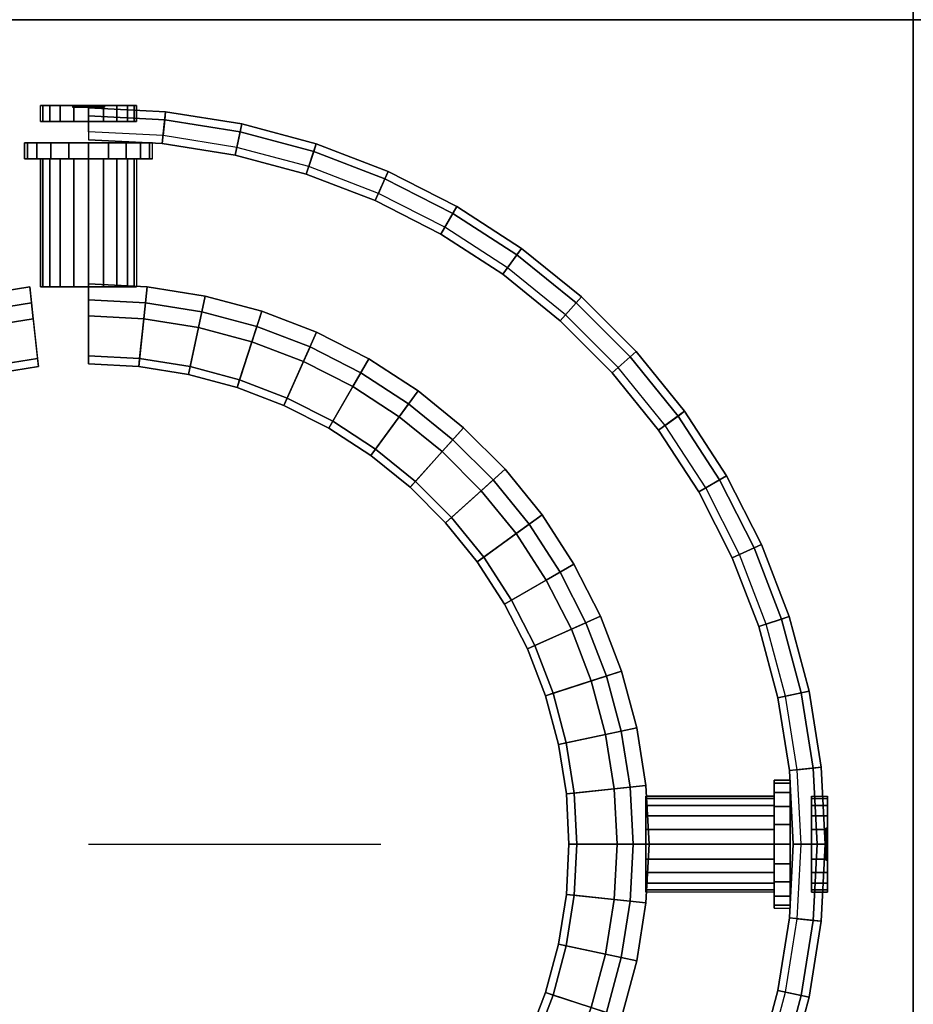
# Model space of a CAD drawing. Units: millimetres. Extents: x -3403 to -3157, y 43 to 289.
# Drawn here: x -3336 to -3280, y 104 to 166 of the extents above; entities that cross this region are included whole.
import ezdxf

# ---------------------------------------------------------------- set-up
doc = ezdxf.new("R2010")
doc.units = ezdxf.units.MM
for name, color, linetype in [('aql_metal', 130, 'Continuous'), ('aql_oprawa matowa', 253, 'Continuous'), ('aql_tworzywo', 50, 'Continuous'), ('aql_tworzywo trans', 255, 'Continuous')]:
    doc.layers.add(name, color=color, linetype=linetype)

msp = doc.modelspace()

# ---------------------------------------------------------------- linework, layer by layer
at = {"layer": 'aql_tworzywo', "extrusion": (-1.22461e-16, 0, -1)}
msp.add_line((-3331.302, 114.319, -62), (-3313.046, 114.319, -62), dxfattribs=at)

# ---------------------------------------------------------------- meshes
at = {"layer": 'aql_metal'}
mesh = msp.add_polymesh((20, 6), dxfattribs=dict(at, m_close=True))
for k, corner in enumerate([(-3331.302, 159.452, -73.126), (-3334.302, 159.452, -73.126), (-3334.302, 160.452, -73.126), (-3332.302, 160.452, -73.126), (-3332.302, 160.352, -73.126), (-3331.302, 160.352, -73.126), (-3331.302, 159.452, -73.126), (-3334.155, 159.452, -74.053), (-3334.155, 160.452, -74.053), (-3332.253, 160.452, -73.435), (-3332.253, 160.352, -73.435), (-3331.302, 160.352, -73.126), (-3331.302, 159.452, -73.126), (-3333.729, 159.452, -74.89), (-3333.729, 160.452, -74.89), (-3332.111, 160.452, -73.714), (-3332.111, 160.352, -73.714), (-3331.302, 160.352, -73.126), (-3331.302, 159.452, -73.126), (-3333.065, 159.452, -75.553), (-3333.065, 160.452, -75.553), (-3331.89, 160.452, -73.935), (-3331.89, 160.352, -73.935), (-3331.302, 160.352, -73.126), (-3331.302, 159.452, -73.126), (-3332.229, 159.452, -75.98), (-3332.229, 160.452, -75.98), (-3331.611, 160.452, -74.077), (-3331.611, 160.352, -74.077), (-3331.302, 160.352, -73.126), (-3331.302, 159.452, -73.126), (-3331.302, 159.452, -76.126), (-3331.302, 160.452, -76.126), (-3331.302, 160.452, -74.126), (-3331.302, 160.352, -74.126), (-3331.302, 160.352, -73.126), (-3331.302, 159.452, -73.126), (-3330.375, 159.452, -75.98), (-3330.375, 160.452, -75.98), (-3330.993, 160.452, -74.077), (-3330.993, 160.352, -74.077), (-3331.302, 160.352, -73.126), (-3331.302, 159.452, -73.126), (-3329.539, 159.452, -75.553), (-3329.539, 160.452, -75.553), (-3330.714, 160.452, -73.935), (-3330.714, 160.352, -73.935), (-3331.302, 160.352, -73.126), (-3331.302, 159.452, -73.126), (-3328.875, 159.452, -74.89), (-3328.875, 160.452, -74.89), (-3330.493, 160.452, -73.714), (-3330.493, 160.352, -73.714), (-3331.302, 160.352, -73.126), (-3331.302, 159.452, -73.126), (-3328.449, 159.452, -74.053), (-3328.449, 160.452, -74.053), (-3330.351, 160.452, -73.435), (-3330.351, 160.352, -73.435), (-3331.302, 160.352, -73.126), (-3331.302, 159.452, -73.126), (-3328.302, 159.452, -73.126), (-3328.302, 160.452, -73.126), (-3330.302, 160.452, -73.126), (-3330.302, 160.352, -73.126), (-3331.302, 160.352, -73.126), (-3331.302, 159.452, -73.126), (-3328.449, 159.452, -72.199), (-3328.449, 160.452, -72.199), (-3330.351, 160.452, -72.817), (-3330.351, 160.352, -72.817), (-3331.302, 160.352, -73.126), (-3331.302, 159.452, -73.126), (-3328.875, 159.452, -71.363), (-3328.875, 160.452, -71.363), (-3330.493, 160.452, -72.539), (-3330.493, 160.352, -72.539), (-3331.302, 160.352, -73.126), (-3331.302, 159.452, -73.126), (-3329.539, 159.452, -70.699), (-3329.539, 160.452, -70.699), (-3330.714, 160.452, -72.317), (-3330.714, 160.352, -72.317), (-3331.302, 160.352, -73.126), (-3331.302, 159.452, -73.126), (-3330.375, 159.452, -70.273), (-3330.375, 160.452, -70.273), (-3330.993, 160.452, -72.175), (-3330.993, 160.352, -72.175), (-3331.302, 160.352, -73.126), (-3331.302, 159.452, -73.126), (-3331.302, 159.452, -70.126), (-3331.302, 160.452, -70.126), (-3331.302, 160.452, -72.126), (-3331.302, 160.352, -72.126), (-3331.302, 160.352, -73.126), (-3331.302, 159.452, -73.126), (-3332.229, 159.452, -70.273), (-3332.229, 160.452, -70.273), (-3331.611, 160.452, -72.175), (-3331.611, 160.352, -72.175), (-3331.302, 160.352, -73.126), (-3331.302, 159.452, -73.126), (-3333.065, 159.452, -70.699), (-3333.065, 160.452, -70.699), (-3331.89, 160.452, -72.317), (-3331.89, 160.352, -72.317), (-3331.302, 160.352, -73.126), (-3331.302, 159.452, -73.126), (-3333.729, 159.452, -71.363), (-3333.729, 160.452, -71.363), (-3332.111, 160.452, -72.539), (-3332.111, 160.352, -72.539), (-3331.302, 160.352, -73.126), (-3331.302, 159.452, -73.126), (-3334.155, 159.452, -72.199), (-3334.155, 160.452, -72.199), (-3332.253, 160.452, -72.817), (-3332.253, 160.352, -72.817), (-3331.302, 160.352, -73.126)]):
    mesh.set_mesh_vertex(divmod(k, 6), corner)
mesh = msp.add_polymesh((20, 6), dxfattribs=dict(at, m_close=True))
for k, corner in enumerate([(-3286.169, 114.319, -73.126), (-3286.169, 117.319, -73.126), (-3285.169, 117.319, -73.126), (-3285.169, 115.319, -73.126), (-3285.269, 115.319, -73.126), (-3285.269, 114.319, -73.126), (-3286.169, 114.319, -73.126), (-3286.169, 117.172, -74.053), (-3285.169, 117.172, -74.053), (-3285.169, 115.27, -73.435), (-3285.269, 115.27, -73.435), (-3285.269, 114.319, -73.126), (-3286.169, 114.319, -73.126), (-3286.169, 116.746, -74.89), (-3285.169, 116.746, -74.89), (-3285.169, 115.128, -73.714), (-3285.269, 115.128, -73.714), (-3285.269, 114.319, -73.126), (-3286.169, 114.319, -73.126), (-3286.169, 116.082, -75.553), (-3285.169, 116.082, -75.553), (-3285.169, 114.907, -73.935), (-3285.269, 114.907, -73.935), (-3285.269, 114.319, -73.126), (-3286.169, 114.319, -73.126), (-3286.169, 115.246, -75.98), (-3285.169, 115.246, -75.98), (-3285.169, 114.628, -74.077), (-3285.269, 114.628, -74.077), (-3285.269, 114.319, -73.126), (-3286.169, 114.319, -73.126), (-3286.169, 114.319, -76.126), (-3285.169, 114.319, -76.126), (-3285.169, 114.319, -74.126), (-3285.269, 114.319, -74.126), (-3285.269, 114.319, -73.126), (-3286.169, 114.319, -73.126), (-3286.169, 113.392, -75.98), (-3285.169, 113.392, -75.98), (-3285.169, 114.01, -74.077), (-3285.269, 114.01, -74.077), (-3285.269, 114.319, -73.126), (-3286.169, 114.319, -73.126), (-3286.169, 112.555, -75.553), (-3285.169, 112.555, -75.553), (-3285.169, 113.731, -73.935), (-3285.269, 113.731, -73.935), (-3285.269, 114.319, -73.126), (-3286.169, 114.319, -73.126), (-3286.169, 111.892, -74.89), (-3285.169, 111.892, -74.89), (-3285.169, 113.51, -73.714), (-3285.269, 113.51, -73.714), (-3285.269, 114.319, -73.126), (-3286.169, 114.319, -73.126), (-3286.169, 111.466, -74.053), (-3285.169, 111.466, -74.053), (-3285.169, 113.368, -73.435), (-3285.269, 113.368, -73.435), (-3285.269, 114.319, -73.126), (-3286.169, 114.319, -73.126), (-3286.169, 111.319, -73.126), (-3285.169, 111.319, -73.126), (-3285.169, 113.319, -73.126), (-3285.269, 113.319, -73.126), (-3285.269, 114.319, -73.126), (-3286.169, 114.319, -73.126), (-3286.169, 111.466, -72.199), (-3285.169, 111.466, -72.199), (-3285.169, 113.368, -72.817), (-3285.269, 113.368, -72.817), (-3285.269, 114.319, -73.126), (-3286.169, 114.319, -73.126), (-3286.169, 111.892, -71.363), (-3285.169, 111.892, -71.363), (-3285.169, 113.51, -72.539), (-3285.269, 113.51, -72.539), (-3285.269, 114.319, -73.126), (-3286.169, 114.319, -73.126), (-3286.169, 112.555, -70.699), (-3285.169, 112.555, -70.699), (-3285.169, 113.731, -72.317), (-3285.269, 113.731, -72.317), (-3285.269, 114.319, -73.126), (-3286.169, 114.319, -73.126), (-3286.169, 113.392, -70.273), (-3285.169, 113.392, -70.273), (-3285.169, 114.01, -72.175), (-3285.269, 114.01, -72.175), (-3285.269, 114.319, -73.126), (-3286.169, 114.319, -73.126), (-3286.169, 114.319, -70.126), (-3285.169, 114.319, -70.126), (-3285.169, 114.319, -72.126), (-3285.269, 114.319, -72.126), (-3285.269, 114.319, -73.126), (-3286.169, 114.319, -73.126), (-3286.169, 115.246, -70.273), (-3285.169, 115.246, -70.273), (-3285.169, 114.628, -72.175), (-3285.269, 114.628, -72.175), (-3285.269, 114.319, -73.126), (-3286.169, 114.319, -73.126), (-3286.169, 116.082, -70.699), (-3285.169, 116.082, -70.699), (-3285.169, 114.907, -72.317), (-3285.269, 114.907, -72.317), (-3285.269, 114.319, -73.126), (-3286.169, 114.319, -73.126), (-3286.169, 116.746, -71.363), (-3285.169, 116.746, -71.363), (-3285.169, 115.128, -72.539), (-3285.269, 115.128, -72.539), (-3285.269, 114.319, -73.126), (-3286.169, 114.319, -73.126), (-3286.169, 117.172, -72.199), (-3285.169, 117.172, -72.199), (-3285.169, 115.27, -72.817), (-3285.269, 115.27, -72.817), (-3285.269, 114.319, -73.126)]):
    mesh.set_mesh_vertex(divmod(k, 6), corner)
at = {"layer": 'aql_oprawa matowa'}
mesh = msp.add_polymesh((3, 3), dxfattribs=at)
for k, corner in enumerate([(-3171.802, 57.819), (-3171.802, 165.819), (-3171.802, 273.819), (-3279.802, 57.819), (-3279.802, 165.819), (-3279.802, 273.819), (-3387.802, 57.819), (-3387.802, 165.819), (-3387.802, 273.819)]):
    mesh.set_mesh_vertex(divmod(k, 3), corner)
mesh = msp.add_polymesh((9, 6), dxfattribs=at)
for k, corner in enumerate([(-3331.302, 158.819, -80), (-3331.302, 159.819, -80), (-3331.302, 160.319, -79.5), (-3331.302, 160.319, -62), (-3331.302, 158.319, -62), (-3331.302, 158.319, -79.5), (-3326.651, 158.575, -80), (-3326.546, 159.57, -80), (-3326.494, 160.067, -79.5), (-3326.494, 160.067, -62), (-3326.703, 158.078, -62), (-3326.703, 158.078, -79.5), (-3322.05, 157.846, -80), (-3321.842, 158.824, -80), (-3321.738, 159.314, -79.5), (-3321.738, 159.314, -62), (-3322.154, 157.357, -62), (-3322.154, 157.357, -79.5), (-3317.551, 156.641, -80), (-3317.242, 157.592, -80), (-3317.087, 158.067, -79.5), (-3317.087, 158.067, -62), (-3317.705, 156.165, -62), (-3317.705, 156.165, -79.5), (-3313.202, 154.972, -80), (-3312.796, 155.885, -80), (-3312.592, 156.342, -79.5), (-3312.592, 156.342, -62), (-3313.406, 154.515, -62), (-3313.406, 154.515, -79.5), (-3309.052, 152.857, -80), (-3308.552, 153.723, -80), (-3308.302, 154.156, -79.5), (-3308.302, 154.156, -62), (-3309.302, 152.424, -62), (-3309.302, 152.424, -79.5), (-3305.146, 150.32, -80), (-3304.558, 151.129, -80), (-3304.264, 151.534, -79.5), (-3304.264, 151.534, -62), (-3305.439, 149.916, -62), (-3305.439, 149.916, -79.5), (-3301.526, 147.389, -80), (-3300.857, 148.132, -80), (-3300.522, 148.503, -79.5), (-3300.522, 148.503, -62), (-3301.86, 147.017, -62), (-3301.86, 147.017, -79.5), (-3298.232, 144.095, -80), (-3297.489, 144.764, -80), (-3297.117, 145.099, -79.5), (-3297.117, 145.099, -62), (-3298.604, 143.761, -62), (-3298.604, 143.761, -79.5)]):
    mesh.set_mesh_vertex(divmod(k, 6), corner)
mesh = msp.add_polymesh((20, 4), dxfattribs=dict(at, m_close=True))
for k, corner in enumerate([(-3331.302, 157.123, -73.126), (-3328.302, 157.123, -73.126), (-3328.302, 149.123, -73.126), (-3331.302, 149.123, -73.126), (-3331.302, 157.123, -73.126), (-3328.449, 157.123, -72.199), (-3328.449, 149.123, -72.199), (-3331.302, 149.123, -73.126), (-3331.302, 157.123, -73.126), (-3328.875, 157.123, -71.363), (-3328.875, 149.123, -71.363), (-3331.302, 149.123, -73.126), (-3331.302, 157.123, -73.126), (-3329.539, 157.123, -70.699), (-3329.539, 149.123, -70.699), (-3331.302, 149.123, -73.126), (-3331.302, 157.123, -73.126), (-3330.375, 157.123, -70.273), (-3330.375, 149.123, -70.273), (-3331.302, 149.123, -73.126), (-3331.302, 157.123, -73.126), (-3331.302, 157.123, -70.126), (-3331.302, 149.123, -70.126), (-3331.302, 149.123, -73.126), (-3331.302, 157.123, -73.126), (-3332.229, 157.123, -70.273), (-3332.229, 149.123, -70.273), (-3331.302, 149.123, -73.126), (-3331.302, 157.123, -73.126), (-3333.065, 157.123, -70.699), (-3333.065, 149.123, -70.699), (-3331.302, 149.123, -73.126), (-3331.302, 157.123, -73.126), (-3333.729, 157.123, -71.363), (-3333.729, 149.123, -71.363), (-3331.302, 149.123, -73.126), (-3331.302, 157.123, -73.126), (-3334.155, 157.123, -72.199), (-3334.155, 149.123, -72.199), (-3331.302, 149.123, -73.126), (-3331.302, 157.123, -73.126), (-3334.302, 157.123, -73.126), (-3334.302, 149.123, -73.126), (-3331.302, 149.123, -73.126), (-3331.302, 157.123, -73.126), (-3334.155, 157.123, -74.053), (-3334.155, 149.123, -74.053), (-3331.302, 149.123, -73.126), (-3331.302, 157.123, -73.126), (-3333.729, 157.123, -74.89), (-3333.729, 149.123, -74.89), (-3331.302, 149.123, -73.126), (-3331.302, 157.123, -73.126), (-3333.065, 157.123, -75.553), (-3333.065, 149.123, -75.553), (-3331.302, 149.123, -73.126), (-3331.302, 157.123, -73.126), (-3332.229, 157.123, -75.98), (-3332.229, 149.123, -75.98), (-3331.302, 149.123, -73.126), (-3331.302, 157.123, -73.126), (-3331.302, 157.123, -76.126), (-3331.302, 149.123, -76.126), (-3331.302, 149.123, -73.126), (-3331.302, 157.123, -73.126), (-3330.375, 157.123, -75.98), (-3330.375, 149.123, -75.98), (-3331.302, 149.123, -73.126), (-3331.302, 157.123, -73.126), (-3329.539, 157.123, -75.553), (-3329.539, 149.123, -75.553), (-3331.302, 149.123, -73.126), (-3331.302, 157.123, -73.126), (-3328.875, 157.123, -74.89), (-3328.875, 149.123, -74.89), (-3331.302, 149.123, -73.126), (-3331.302, 157.123, -73.126), (-3328.449, 157.123, -74.053), (-3328.449, 149.123, -74.053), (-3331.302, 149.123, -73.126)]):
    mesh.set_mesh_vertex(divmod(k, 4), corner)
mesh = msp.add_polymesh((4, 9), dxfattribs=at)
for k, corner in enumerate([(-3345.131, 145.379, -67.5), (-3345.131, 145.379, -69), (-3344.724, 144.466, -69), (-3344.724, 144.466, -80), (-3345.538, 146.293, -80), (-3345.538, 146.293, -62), (-3343.504, 141.725, -62), (-3343.504, 141.725, -65.525), (-3343.707, 142.181, -66), (-3341.809, 146.655, -67.5), (-3341.809, 146.655, -69), (-3341.5, 145.704, -69), (-3341.5, 145.704, -80), (-3342.118, 147.606, -80), (-3342.118, 147.606, -62), (-3340.573, 142.85, -62), (-3340.573, 142.85, -65.525), (-3340.727, 143.325, -66), (-3338.371, 147.576, -67.5), (-3338.371, 147.576, -69), (-3338.163, 146.598, -69), (-3338.163, 146.598, -80), (-3338.579, 148.554, -80), (-3338.579, 148.554, -62), (-3337.539, 143.663, -62), (-3337.539, 143.663, -65.525), (-3337.643, 144.152, -66), (-3334.856, 148.133, -67.5), (-3334.856, 148.133, -69), (-3334.751, 147.138, -69), (-3334.751, 147.138, -80), (-3334.961, 149.127, -80), (-3334.961, 149.127, -62), (-3334.438, 144.154, -62), (-3334.438, 144.154, -65.525), (-3334.49, 144.651, -66)]):
    mesh.set_mesh_vertex(divmod(k, 9), corner)
mesh = msp.add_polymesh((9, 9), dxfattribs=at)
for k, corner in enumerate([(-3331.302, 148.319, -67.5), (-3331.302, 148.319, -69), (-3331.302, 147.319, -69), (-3331.302, 147.319, -80), (-3331.302, 149.319, -80), (-3331.302, 149.319, -62), (-3331.302, 144.319, -62), (-3331.302, 144.319, -65.525), (-3331.302, 144.818, -66), (-3327.748, 148.133, -67.5), (-3327.748, 148.133, -69), (-3327.853, 147.138, -69), (-3327.853, 147.138, -80), (-3327.644, 149.127, -80), (-3327.644, 149.127, -62), (-3328.166, 144.154, -62), (-3328.166, 144.154, -65.525), (-3328.114, 144.651, -66), (-3324.233, 147.576, -67.5), (-3324.233, 147.576, -69), (-3324.441, 146.598, -69), (-3324.441, 146.598, -80), (-3324.025, 148.554, -80), (-3324.025, 148.554, -62), (-3325.065, 143.663, -62), (-3325.065, 143.663, -65.525), (-3324.961, 144.152, -66), (-3320.795, 146.655, -67.5), (-3320.795, 146.655, -69), (-3321.104, 145.704, -69), (-3321.104, 145.704, -80), (-3320.486, 147.606, -80), (-3320.486, 147.606, -62), (-3322.032, 142.85, -62), (-3322.032, 142.85, -65.525), (-3321.877, 143.325, -66), (-3317.473, 145.379, -67.5), (-3317.473, 145.379, -69), (-3317.88, 144.466, -69), (-3317.88, 144.466, -80), (-3317.066, 146.293, -80), (-3317.066, 146.293, -62), (-3319.1, 141.725, -62), (-3319.1, 141.725, -65.525), (-3318.897, 142.181, -66), (-3314.302, 143.764, -67.5), (-3314.302, 143.764, -69), (-3314.802, 142.898, -69), (-3314.802, 142.898, -80), (-3313.802, 144.63, -80), (-3313.802, 144.63, -62), (-3316.302, 140.3, -62), (-3316.302, 140.3, -65.525), (-3316.052, 140.732, -66), (-3311.317, 141.825, -67.5), (-3311.317, 141.825, -69), (-3311.905, 141.016, -69), (-3311.905, 141.016, -80), (-3310.73, 142.634, -80), (-3310.73, 142.634, -62), (-3313.668, 138.589, -62), (-3313.668, 138.589, -65.525), (-3313.375, 138.993, -66), (-3308.552, 139.586, -67.5), (-3308.552, 139.586, -69), (-3309.221, 138.843, -69), (-3309.221, 138.843, -80), (-3307.882, 140.329, -80), (-3307.882, 140.329, -62), (-3311.228, 136.613, -62), (-3311.228, 136.613, -65.525), (-3310.894, 136.984, -66), (-3306.035, 137.069, -67.5), (-3306.035, 137.069, -69), (-3306.778, 136.4, -69), (-3306.778, 136.4, -80), (-3305.292, 137.738, -80), (-3305.292, 137.738, -62), (-3309.008, 134.393, -62), (-3309.008, 134.393, -65.525), (-3308.637, 134.727, -66)]):
    mesh.set_mesh_vertex(divmod(k, 9), corner)
mesh = msp.add_polymesh((4, 3), dxfattribs=at)
for k, corner in enumerate([(-3343.707, 142.181, -66), (-3344.724, 144.466, -66), (-3344.724, 144.466, -67.5), (-3340.727, 143.325, -66), (-3341.5, 145.704, -66), (-3341.5, 145.704, -67.5), (-3337.643, 144.152, -66), (-3338.163, 146.598, -66), (-3338.163, 146.598, -67.5), (-3334.49, 144.651, -66), (-3334.751, 147.138, -66), (-3334.751, 147.138, -67.5)]):
    mesh.set_mesh_vertex(divmod(k, 3), corner)
mesh = msp.add_polymesh((9, 3), dxfattribs=at)
for k, corner in enumerate([(-3331.302, 144.818, -66), (-3331.302, 147.319, -66), (-3331.302, 147.319, -67.5), (-3328.114, 144.651, -66), (-3327.853, 147.138, -66), (-3327.853, 147.138, -67.5), (-3324.961, 144.152, -66), (-3324.441, 146.598, -66), (-3324.441, 146.598, -67.5), (-3321.877, 143.325, -66), (-3321.104, 145.704, -66), (-3321.104, 145.704, -67.5), (-3318.897, 142.181, -66), (-3317.88, 144.466, -66), (-3317.88, 144.466, -67.5), (-3316.052, 140.732, -66), (-3314.802, 142.898, -66), (-3314.802, 142.898, -67.5), (-3313.375, 138.993, -66), (-3311.905, 141.016, -66), (-3311.905, 141.016, -67.5), (-3310.894, 136.984, -66), (-3309.221, 138.843, -66), (-3309.221, 138.843, -67.5), (-3308.637, 134.727, -66), (-3306.778, 136.4, -66), (-3306.778, 136.4, -67.5)]):
    mesh.set_mesh_vertex(divmod(k, 3), corner)
mesh = msp.add_polymesh((9, 6), dxfattribs=at)
for k, corner in enumerate([(-3298.232, 144.095, -80), (-3297.489, 144.764, -80), (-3297.117, 145.099, -79.5), (-3297.117, 145.099, -62), (-3298.604, 143.761, -62), (-3298.604, 143.761, -79.5), (-3295.301, 140.475, -80), (-3294.492, 141.063, -80), (-3294.087, 141.357, -79.5), (-3294.087, 141.357, -62), (-3295.705, 140.181, -62), (-3295.705, 140.181, -79.5), (-3292.764, 136.569, -80), (-3291.898, 137.069, -80), (-3291.465, 137.319, -79.5), (-3291.465, 137.319, -62), (-3293.197, 136.319, -62), (-3293.197, 136.319, -79.5), (-3290.649, 132.419, -80), (-3289.736, 132.825, -80), (-3289.279, 133.029, -79.5), (-3289.279, 133.029, -62), (-3291.106, 132.215, -62), (-3291.106, 132.215, -79.5), (-3288.98, 128.07, -80), (-3288.029, 128.379, -80), (-3287.553, 128.534, -79.5), (-3287.553, 128.534, -62), (-3289.456, 127.916, -62), (-3289.456, 127.916, -79.5), (-3287.774, 123.571, -80), (-3286.796, 123.779, -80), (-3286.307, 123.883, -79.5), (-3286.307, 123.883, -62), (-3288.264, 123.467, -62), (-3288.264, 123.467, -79.5), (-3287.046, 118.97, -80), (-3286.051, 119.075, -80), (-3285.554, 119.127, -79.5), (-3285.554, 119.127, -62), (-3287.543, 118.918, -62), (-3287.543, 118.918, -79.5), (-3286.802, 114.319, -80), (-3285.802, 114.319, -80), (-3285.302, 114.319, -79.5), (-3285.302, 114.319, -62), (-3287.302, 114.319, -62), (-3287.302, 114.319, -79.5), (-3287.046, 109.667, -80), (-3286.051, 109.563, -80), (-3285.554, 109.51, -79.5), (-3285.554, 109.51, -62), (-3287.543, 109.72, -62), (-3287.543, 109.72, -79.5)]):
    mesh.set_mesh_vertex(divmod(k, 6), corner)
mesh = msp.add_polymesh((9, 9), dxfattribs=at)
for k, corner in enumerate([(-3306.035, 137.069, -67.5), (-3306.035, 137.069, -69), (-3306.778, 136.4, -69), (-3306.778, 136.4, -80), (-3305.292, 137.738, -80), (-3305.292, 137.738, -62), (-3309.008, 134.393, -62), (-3309.008, 134.393, -65.525), (-3308.637, 134.727, -66), (-3303.795, 134.303, -67.5), (-3303.795, 134.303, -69), (-3304.604, 133.716, -69), (-3304.604, 133.716, -80), (-3302.986, 134.891, -80), (-3302.986, 134.891, -62), (-3307.032, 131.952, -62), (-3307.032, 131.952, -65.525), (-3306.628, 132.246, -66), (-3301.857, 131.319, -67.5), (-3301.857, 131.319, -69), (-3302.723, 130.819, -69), (-3302.723, 130.819, -80), (-3300.991, 131.819, -80), (-3300.991, 131.819, -62), (-3305.321, 129.319, -62), (-3305.321, 129.319, -65.525), (-3304.889, 129.568, -66), (-3300.242, 128.148, -67.5), (-3300.242, 128.148, -69), (-3301.155, 127.741, -69), (-3301.155, 127.741, -80), (-3299.328, 128.555, -80), (-3299.328, 128.555, -62), (-3303.896, 126.521, -62), (-3303.896, 126.521, -65.525), (-3303.439, 126.724, -66), (-3298.966, 124.825, -67.5), (-3298.966, 124.825, -69), (-3299.917, 124.516, -69), (-3299.917, 124.516, -80), (-3298.015, 125.134, -80), (-3298.015, 125.134, -62), (-3302.77, 123.589, -62), (-3302.77, 123.589, -65.525), (-3302.295, 123.744, -66), (-3298.045, 121.388, -67.5), (-3298.045, 121.388, -69), (-3299.023, 121.18, -69), (-3299.023, 121.18, -80), (-3297.067, 121.596, -80), (-3297.067, 121.596, -62), (-3301.958, 120.556, -62), (-3301.958, 120.556, -65.525), (-3301.469, 120.66, -66), (-3297.488, 117.873, -67.5), (-3297.488, 117.873, -69), (-3298.483, 117.768, -69), (-3298.483, 117.768, -80), (-3296.494, 117.977, -80), (-3296.494, 117.977, -62), (-3301.466, 117.455, -62), (-3301.466, 117.455, -65.525), (-3300.97, 117.507, -66), (-3297.302, 114.319, -67.5), (-3297.302, 114.319, -69), (-3298.302, 114.319, -69), (-3298.302, 114.319, -80), (-3296.302, 114.319, -80), (-3296.302, 114.319, -62), (-3301.302, 114.319, -62), (-3301.302, 114.319, -65.525), (-3300.803, 114.319, -66), (-3297.488, 110.765, -67.5), (-3297.488, 110.765, -69), (-3298.483, 110.869, -69), (-3298.483, 110.869, -80), (-3296.494, 110.66, -80), (-3296.494, 110.66, -62), (-3301.466, 111.183, -62), (-3301.466, 111.183, -65.525), (-3300.97, 111.131, -66)]):
    mesh.set_mesh_vertex(divmod(k, 9), corner)
mesh = msp.add_polymesh((9, 3), dxfattribs=at)
for k, corner in enumerate([(-3308.637, 134.727, -66), (-3306.778, 136.4, -66), (-3306.778, 136.4, -67.5), (-3306.628, 132.246, -66), (-3304.604, 133.716, -66), (-3304.604, 133.716, -67.5), (-3304.889, 129.568, -66), (-3302.723, 130.819, -66), (-3302.723, 130.819, -67.5), (-3303.439, 126.724, -66), (-3301.155, 127.741, -66), (-3301.155, 127.741, -67.5), (-3302.295, 123.744, -66), (-3299.917, 124.516, -66), (-3299.917, 124.516, -67.5), (-3301.469, 120.66, -66), (-3299.023, 121.18, -66), (-3299.023, 121.18, -67.5), (-3300.97, 117.507, -66), (-3298.483, 117.768, -66), (-3298.483, 117.768, -67.5), (-3300.803, 114.319, -66), (-3298.302, 114.319, -66), (-3298.302, 114.319, -67.5), (-3300.97, 111.131, -66), (-3298.483, 110.869, -66), (-3298.483, 110.869, -67.5)]):
    mesh.set_mesh_vertex(divmod(k, 3), corner)
mesh = msp.add_polymesh((20, 4), dxfattribs=dict(at, m_close=True))
for k, corner in enumerate([(-3288.497, 114.319, -73.126), (-3288.497, 111.319, -73.126), (-3296.497, 111.319, -73.126), (-3296.497, 114.319, -73.126), (-3288.497, 114.319, -73.126), (-3288.497, 111.466, -72.199), (-3296.497, 111.466, -72.199), (-3296.497, 114.319, -73.126), (-3288.497, 114.319, -73.126), (-3288.497, 111.892, -71.363), (-3296.497, 111.892, -71.363), (-3296.497, 114.319, -73.126), (-3288.497, 114.319, -73.126), (-3288.497, 112.555, -70.699), (-3296.497, 112.555, -70.699), (-3296.497, 114.319, -73.126), (-3288.497, 114.319, -73.126), (-3288.497, 113.392, -70.273), (-3296.497, 113.392, -70.273), (-3296.497, 114.319, -73.126), (-3288.497, 114.319, -73.126), (-3288.497, 114.319, -70.126), (-3296.497, 114.319, -70.126), (-3296.497, 114.319, -73.126), (-3288.497, 114.319, -73.126), (-3288.497, 115.246, -70.273), (-3296.497, 115.246, -70.273), (-3296.497, 114.319, -73.126), (-3288.497, 114.319, -73.126), (-3288.497, 116.082, -70.699), (-3296.497, 116.082, -70.699), (-3296.497, 114.319, -73.126), (-3288.497, 114.319, -73.126), (-3288.497, 116.746, -71.363), (-3296.497, 116.746, -71.363), (-3296.497, 114.319, -73.126), (-3288.497, 114.319, -73.126), (-3288.497, 117.172, -72.199), (-3296.497, 117.172, -72.199), (-3296.497, 114.319, -73.126), (-3288.497, 114.319, -73.126), (-3288.497, 117.319, -73.126), (-3296.497, 117.319, -73.126), (-3296.497, 114.319, -73.126), (-3288.497, 114.319, -73.126), (-3288.497, 117.172, -74.053), (-3296.497, 117.172, -74.053), (-3296.497, 114.319, -73.126), (-3288.497, 114.319, -73.126), (-3288.497, 116.746, -74.89), (-3296.497, 116.746, -74.89), (-3296.497, 114.319, -73.126), (-3288.497, 114.319, -73.126), (-3288.497, 116.082, -75.553), (-3296.497, 116.082, -75.553), (-3296.497, 114.319, -73.126), (-3288.497, 114.319, -73.126), (-3288.497, 115.246, -75.98), (-3296.497, 115.246, -75.98), (-3296.497, 114.319, -73.126), (-3288.497, 114.319, -73.126), (-3288.497, 114.319, -76.126), (-3296.497, 114.319, -76.126), (-3296.497, 114.319, -73.126), (-3288.497, 114.319, -73.126), (-3288.497, 113.392, -75.98), (-3296.497, 113.392, -75.98), (-3296.497, 114.319, -73.126), (-3288.497, 114.319, -73.126), (-3288.497, 112.555, -75.553), (-3296.497, 112.555, -75.553), (-3296.497, 114.319, -73.126), (-3288.497, 114.319, -73.126), (-3288.497, 111.892, -74.89), (-3296.497, 111.892, -74.89), (-3296.497, 114.319, -73.126), (-3288.497, 114.319, -73.126), (-3288.497, 111.466, -74.053), (-3296.497, 111.466, -74.053), (-3296.497, 114.319, -73.126)]):
    mesh.set_mesh_vertex(divmod(k, 4), corner)
mesh = msp.add_polymesh((9, 9), dxfattribs=at)
for k, corner in enumerate([(-3297.488, 110.765, -67.5), (-3297.488, 110.765, -69), (-3298.483, 110.869, -69), (-3298.483, 110.869, -80), (-3296.494, 110.66, -80), (-3296.494, 110.66, -62), (-3301.466, 111.183, -62), (-3301.466, 111.183, -65.525), (-3300.97, 111.131, -66), (-3298.045, 107.25, -67.5), (-3298.045, 107.25, -69), (-3299.023, 107.458, -69), (-3299.023, 107.458, -80), (-3297.067, 107.042, -80), (-3297.067, 107.042, -62), (-3301.958, 108.081, -62), (-3301.958, 108.081, -65.525), (-3301.469, 107.978, -66), (-3298.966, 103.812, -67.5), (-3298.966, 103.812, -69), (-3299.917, 104.121, -69), (-3299.917, 104.121, -80), (-3298.015, 103.503, -80), (-3298.015, 103.503, -62), (-3302.77, 105.048, -62), (-3302.77, 105.048, -65.525), (-3302.295, 104.894, -66), (-3300.242, 100.49, -67.5), (-3300.242, 100.49, -69), (-3301.155, 100.896, -69), (-3301.155, 100.896, -80), (-3299.328, 100.083, -80), (-3299.328, 100.083, -62), (-3303.896, 102.117, -62), (-3303.896, 102.117, -65.525), (-3303.439, 101.914, -66), (-3301.857, 97.319, -67.5), (-3301.857, 97.319, -69), (-3302.723, 97.819, -69), (-3302.723, 97.819, -80), (-3300.991, 96.819, -80), (-3300.991, 96.819, -62), (-3305.321, 99.319, -62), (-3305.321, 99.319, -65.525), (-3304.889, 99.069, -66), (-3303.795, 94.334, -67.5), (-3303.795, 94.334, -69), (-3304.604, 94.922, -69), (-3304.604, 94.922, -80), (-3302.986, 93.746, -80), (-3302.986, 93.746, -62), (-3307.032, 96.685, -62), (-3307.032, 96.685, -65.525), (-3306.628, 96.392, -66), (-3306.035, 91.568, -67.5), (-3306.035, 91.568, -69), (-3306.778, 92.237, -69), (-3306.778, 92.237, -80), (-3305.292, 90.899, -80), (-3305.292, 90.899, -62), (-3309.008, 94.245, -62), (-3309.008, 94.245, -65.525), (-3308.637, 93.911, -66), (-3308.552, 89.052, -67.5), (-3308.552, 89.052, -69), (-3309.221, 89.795, -69), (-3309.221, 89.795, -80), (-3307.882, 88.309, -80), (-3307.882, 88.309, -62), (-3311.228, 92.024, -62), (-3311.228, 92.024, -65.525), (-3310.894, 91.653, -66), (-3311.317, 86.812, -67.5), (-3311.317, 86.812, -69), (-3311.905, 87.621, -69), (-3311.905, 87.621, -80), (-3310.73, 86.003, -80), (-3310.73, 86.003, -62), (-3313.668, 90.048, -62), (-3313.668, 90.048, -65.525), (-3313.375, 89.644, -66)]):
    mesh.set_mesh_vertex(divmod(k, 9), corner)
mesh = msp.add_polymesh((9, 3), dxfattribs=at)
for k, corner in enumerate([(-3300.97, 111.131, -66), (-3298.483, 110.869, -66), (-3298.483, 110.869, -67.5), (-3301.469, 107.978, -66), (-3299.023, 107.458, -66), (-3299.023, 107.458, -67.5), (-3302.295, 104.894, -66), (-3299.917, 104.121, -66), (-3299.917, 104.121, -67.5), (-3303.439, 101.914, -66), (-3301.155, 100.896, -66), (-3301.155, 100.896, -67.5), (-3304.889, 99.069, -66), (-3302.723, 97.819, -66), (-3302.723, 97.819, -67.5), (-3306.628, 96.392, -66), (-3304.604, 94.922, -66), (-3304.604, 94.922, -67.5), (-3308.637, 93.911, -66), (-3306.778, 92.237, -66), (-3306.778, 92.237, -67.5), (-3310.894, 91.653, -66), (-3309.221, 89.795, -66), (-3309.221, 89.795, -67.5), (-3313.375, 89.644, -66), (-3311.905, 87.621, -66), (-3311.905, 87.621, -67.5)]):
    mesh.set_mesh_vertex(divmod(k, 3), corner)
mesh = msp.add_polymesh((9, 6), dxfattribs=at)
for k, corner in enumerate([(-3287.046, 109.667, -80), (-3286.051, 109.563, -80), (-3285.554, 109.51, -79.5), (-3285.554, 109.51, -62), (-3287.543, 109.72, -62), (-3287.543, 109.72, -79.5), (-3287.774, 105.067, -80), (-3286.796, 104.859, -80), (-3286.307, 104.755, -79.5), (-3286.307, 104.755, -62), (-3288.264, 105.171, -62), (-3288.264, 105.171, -79.5), (-3288.98, 100.567, -80), (-3288.029, 100.258, -80), (-3287.553, 100.104, -79.5), (-3287.553, 100.104, -62), (-3289.456, 100.722, -62), (-3289.456, 100.722, -79.5), (-3290.649, 96.219, -80), (-3289.736, 95.812, -80), (-3289.279, 95.609, -79.5), (-3289.279, 95.609, -62), (-3291.106, 96.422, -62), (-3291.106, 96.422, -79.5), (-3292.764, 92.069, -80), (-3291.898, 91.569, -80), (-3291.465, 91.319, -79.5), (-3291.465, 91.319, -62), (-3293.197, 92.319, -62), (-3293.197, 92.319, -79.5), (-3295.301, 88.162, -80), (-3294.492, 87.575, -80), (-3294.087, 87.281, -79.5), (-3294.087, 87.281, -62), (-3295.705, 88.456, -62), (-3295.705, 88.456, -79.5), (-3298.232, 84.542, -80), (-3297.489, 83.873, -80), (-3297.117, 83.539, -79.5), (-3297.117, 83.539, -62), (-3298.604, 84.877, -62), (-3298.604, 84.877, -79.5), (-3301.526, 81.249, -80), (-3300.857, 80.506, -80), (-3300.522, 80.134, -79.5), (-3300.522, 80.134, -62), (-3301.86, 81.62, -62), (-3301.86, 81.62, -79.5), (-3305.146, 78.317, -80), (-3304.558, 77.508, -80), (-3304.264, 77.104, -79.5), (-3304.264, 77.104, -62), (-3305.439, 78.722, -62), (-3305.439, 78.722, -79.5)]):
    mesh.set_mesh_vertex(divmod(k, 6), corner)
at = {"layer": 'aql_tworzywo trans'}
mesh = msp.add_polymesh((20, 4), dxfattribs=dict(at, m_close=True))
for k, corner in enumerate([(-3331.302, 157.123, -73.126), (-3327.302, 157.123, -73.126), (-3327.302, 158.123, -73.126), (-3331.302, 158.123, -73.126), (-3331.302, 157.123, -73.126), (-3327.498, 157.123, -71.89), (-3327.498, 158.123, -71.89), (-3331.302, 158.123, -73.126), (-3331.302, 157.123, -73.126), (-3328.066, 157.123, -70.775), (-3328.066, 158.123, -70.775), (-3331.302, 158.123, -73.126), (-3331.302, 157.123, -73.126), (-3328.951, 157.123, -69.89), (-3328.951, 158.123, -69.89), (-3331.302, 158.123, -73.126), (-3331.302, 157.123, -73.126), (-3330.066, 157.123, -69.322), (-3330.066, 158.123, -69.322), (-3331.302, 158.123, -73.126), (-3331.302, 157.123, -73.126), (-3331.302, 157.123, -69.126), (-3331.302, 158.123, -69.126), (-3331.302, 158.123, -73.126), (-3331.302, 157.123, -73.126), (-3332.538, 157.123, -69.322), (-3332.538, 158.123, -69.322), (-3331.302, 158.123, -73.126), (-3331.302, 157.123, -73.126), (-3333.653, 157.123, -69.89), (-3333.653, 158.123, -69.89), (-3331.302, 158.123, -73.126), (-3331.302, 157.123, -73.126), (-3334.538, 157.123, -70.775), (-3334.538, 158.123, -70.775), (-3331.302, 158.123, -73.126), (-3331.302, 157.123, -73.126), (-3335.106, 157.123, -71.89), (-3335.106, 158.123, -71.89), (-3331.302, 158.123, -73.126), (-3331.302, 157.123, -73.126), (-3335.302, 157.123, -73.126), (-3335.302, 158.123, -73.126), (-3331.302, 158.123, -73.126), (-3331.302, 157.123, -73.126), (-3335.106, 157.123, -74.362), (-3335.106, 158.123, -74.362), (-3331.302, 158.123, -73.126), (-3331.302, 157.123, -73.126), (-3334.538, 157.123, -75.478), (-3334.538, 158.123, -75.478), (-3331.302, 158.123, -73.126), (-3331.302, 157.123, -73.126), (-3333.653, 157.123, -76.362), (-3333.653, 158.123, -76.362), (-3331.302, 158.123, -73.126), (-3331.302, 157.123, -73.126), (-3332.538, 157.123, -76.931), (-3332.538, 158.123, -76.931), (-3331.302, 158.123, -73.126), (-3331.302, 157.123, -73.126), (-3331.302, 157.123, -77.126), (-3331.302, 158.123, -77.126), (-3331.302, 158.123, -73.126), (-3331.302, 157.123, -73.126), (-3330.066, 157.123, -76.931), (-3330.066, 158.123, -76.931), (-3331.302, 158.123, -73.126), (-3331.302, 157.123, -73.126), (-3328.951, 157.123, -76.362), (-3328.951, 158.123, -76.362), (-3331.302, 158.123, -73.126), (-3331.302, 157.123, -73.126), (-3328.066, 157.123, -75.478), (-3328.066, 158.123, -75.478), (-3331.302, 158.123, -73.126), (-3331.302, 157.123, -73.126), (-3327.498, 157.123, -74.362), (-3327.498, 158.123, -74.362), (-3331.302, 158.123, -73.126)]):
    mesh.set_mesh_vertex(divmod(k, 4), corner)
mesh = msp.add_polymesh((20, 4), dxfattribs=dict(at, m_close=True))
for k, corner in enumerate([(-3288.497, 114.319, -73.126), (-3288.497, 110.319, -73.126), (-3287.497, 110.319, -73.126), (-3287.497, 114.319, -73.126), (-3288.497, 114.319, -73.126), (-3288.497, 110.515, -71.89), (-3287.497, 110.515, -71.89), (-3287.497, 114.319, -73.126), (-3288.497, 114.319, -73.126), (-3288.497, 111.083, -70.775), (-3287.497, 111.083, -70.775), (-3287.497, 114.319, -73.126), (-3288.497, 114.319, -73.126), (-3288.497, 111.968, -69.89), (-3287.497, 111.968, -69.89), (-3287.497, 114.319, -73.126), (-3288.497, 114.319, -73.126), (-3288.497, 113.083, -69.322), (-3287.497, 113.083, -69.322), (-3287.497, 114.319, -73.126), (-3288.497, 114.319, -73.126), (-3288.497, 114.319, -69.126), (-3287.497, 114.319, -69.126), (-3287.497, 114.319, -73.126), (-3288.497, 114.319, -73.126), (-3288.497, 115.555, -69.322), (-3287.497, 115.555, -69.322), (-3287.497, 114.319, -73.126), (-3288.497, 114.319, -73.126), (-3288.497, 116.67, -69.89), (-3287.497, 116.67, -69.89), (-3287.497, 114.319, -73.126), (-3288.497, 114.319, -73.126), (-3288.497, 117.555, -70.775), (-3287.497, 117.555, -70.775), (-3287.497, 114.319, -73.126), (-3288.497, 114.319, -73.126), (-3288.497, 118.123, -71.89), (-3287.497, 118.123, -71.89), (-3287.497, 114.319, -73.126), (-3288.497, 114.319, -73.126), (-3288.497, 118.319, -73.126), (-3287.497, 118.319, -73.126), (-3287.497, 114.319, -73.126), (-3288.497, 114.319, -73.126), (-3288.497, 118.123, -74.362), (-3287.497, 118.123, -74.362), (-3287.497, 114.319, -73.126), (-3288.497, 114.319, -73.126), (-3288.497, 117.555, -75.478), (-3287.497, 117.555, -75.478), (-3287.497, 114.319, -73.126), (-3288.497, 114.319, -73.126), (-3288.497, 116.67, -76.362), (-3287.497, 116.67, -76.362), (-3287.497, 114.319, -73.126), (-3288.497, 114.319, -73.126), (-3288.497, 115.555, -76.931), (-3287.497, 115.555, -76.931), (-3287.497, 114.319, -73.126), (-3288.497, 114.319, -73.126), (-3288.497, 114.319, -77.126), (-3287.497, 114.319, -77.126), (-3287.497, 114.319, -73.126), (-3288.497, 114.319, -73.126), (-3288.497, 113.083, -76.931), (-3287.497, 113.083, -76.931), (-3287.497, 114.319, -73.126), (-3288.497, 114.319, -73.126), (-3288.497, 111.968, -76.362), (-3287.497, 111.968, -76.362), (-3287.497, 114.319, -73.126), (-3288.497, 114.319, -73.126), (-3288.497, 111.083, -75.478), (-3287.497, 111.083, -75.478), (-3287.497, 114.319, -73.126), (-3288.497, 114.319, -73.126), (-3288.497, 110.515, -74.362), (-3287.497, 110.515, -74.362), (-3287.497, 114.319, -73.126)]):
    mesh.set_mesh_vertex(divmod(k, 4), corner)

doc.saveas('drawing.dxf')
